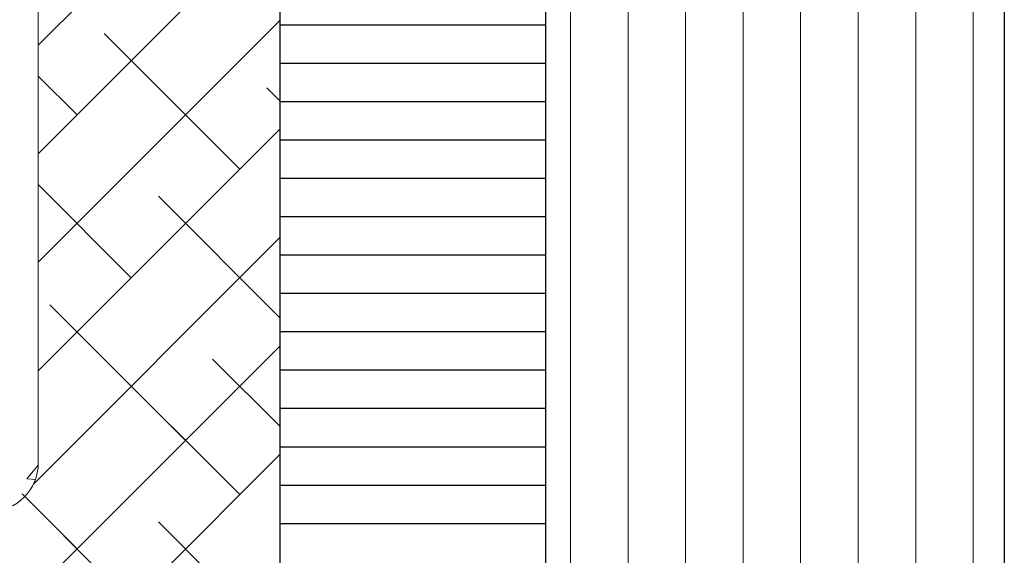
# Model space of a CAD drawing. Units: millimetres. Extents: x 18572 to 18869, y 3271 to 3488.
# Drawn here: x 18686 to 18727, y 3368 to 3390 of the extents above; entities that cross this region are included whole.
import ezdxf

# ---------------------------------------------------------------- set-up
doc = ezdxf.new("R2010")
doc.units = ezdxf.units.MM
doc.layers.get('0').update_dxf_attribs({"lineweight": 25})
doc.layers.add('HOLZ', color=38, linetype='Continuous')
for name, color, linetype, lineweight in [('Lienen Ziegel', 7, 'Continuous', 15), ('Putznetz Sch', 254, 'Continuous', 15), ('Schrafur Holz', 36, 'Continuous', 18)]:
    doc.layers.add(name, color=color, linetype=linetype, lineweight=lineweight)

msp = doc.modelspace()

# ---------------------------------------------------------------- linework, layer by layer
for p, q in [((18726.907, 3430.343), (18726.907, 3335.347)), ((18696.907, 3403.88), (18696.907, 3362.501)), ((18696.907, 3403.88), (18696.907, 3362.501)), ((18696.907, 3403.88), (18696.907, 3362.501)), ((18707.908, 3402.956), (18707.908, 3361.755)), ((18707.908, 3402.956), (18707.908, 3361.755))]:
    msp.add_line(p, q)
at = {"layer": 'HOLZ'}
for p, q in [((18696.907, 3389.684), (18707.908, 3389.684)), ((18696.907, 3388.096), (18707.908, 3388.096)), ((18696.907, 3386.509), (18707.908, 3386.509)), ((18696.907, 3384.921), (18707.908, 3384.921)), ((18696.907, 3383.334), (18707.908, 3383.334)), ((18696.907, 3381.746), (18707.908, 3381.746)), ((18696.907, 3380.159), (18707.908, 3380.159)), ((18696.907, 3378.571), (18707.908, 3378.571)), ((18696.907, 3376.984), (18707.908, 3376.984)), ((18696.907, 3375.396), (18707.908, 3375.396)), ((18696.907, 3373.809), (18707.908, 3373.809)), ((18696.907, 3372.221), (18707.908, 3372.221)), ((18696.907, 3370.634), (18696.983, 3370.634)), ((18696.907, 3370.634), (18696.983, 3370.634)), ((18696.907, 3370.634), (18696.983, 3370.634)), ((18696.907, 3370.634), (18707.908, 3370.634)), ((18696.907, 3369.046), (18707.908, 3369.046))]:
    msp.add_line(p, q, dxfattribs=at)
at = {"layer": 'Lienen Ziegel'}
msp.add_line((18686.907, 3394.196), (18686.907, 3371.546), dxfattribs=at)
msp.add_line((18686.907, 3394.196), (18686.907, 3371.546), dxfattribs=at)
msp.add_arc((18684.907, 3371.546), 2, 270, 0, dxfattribs=at)
msp.add_arc((18684.907, 3371.546), 2, 270, 0, dxfattribs=at)
at = {"layer": 'Putznetz Sch'}
for p, q in [((18686.907, 3388.835), (18696.907, 3398.835)), ((18686.907, 3388.835), (18696.907, 3398.835)), ((18686.907, 3384.345), (18696.907, 3394.345)), ((18686.907, 3384.345), (18696.907, 3394.345)), ((18686.907, 3379.855), (18696.907, 3389.855)), ((18686.907, 3379.855), (18696.907, 3389.855)), ((18695.249, 3383.706), (18689.636, 3389.319)), ((18695.249, 3383.706), (18689.636, 3389.319)), ((18688.514, 3385.951), (18686.907, 3387.558)), ((18688.514, 3385.951), (18686.907, 3387.558)), ((18696.907, 3386.538), (18696.371, 3387.074)), ((18696.907, 3386.538), (18696.371, 3387.074)), ((18686.907, 3375.365), (18696.907, 3385.365)), ((18686.907, 3375.365), (18696.907, 3385.365)), ((18690.759, 3379.216), (18686.907, 3383.068)), ((18690.759, 3379.216), (18686.907, 3383.068)), ((18696.907, 3377.558), (18691.881, 3382.584)), ((18696.907, 3377.558), (18691.881, 3382.584)), ((18686.708, 3370.675), (18696.907, 3380.875)), ((18686.708, 3370.675), (18696.907, 3380.875)), ((18693.004, 3372.481), (18687.391, 3378.094)), ((18693.004, 3372.481), (18687.391, 3378.094)), ((18685.063, 3364.54), (18696.907, 3376.385)), ((18685.063, 3364.54), (18696.907, 3376.385)), ((18685.257, 3364.734), (18696.907, 3376.385)), ((18685.257, 3364.734), (18696.907, 3376.385)), ((18695.249, 3370.236), (18689.636, 3375.849)), ((18695.249, 3370.236), (18689.636, 3375.849)), ((18696.907, 3373.068), (18694.126, 3375.849)), ((18696.907, 3373.068), (18694.126, 3375.849)), ((18687.406, 3362.393), (18696.907, 3371.894)), ((18687.406, 3362.393), (18696.907, 3371.894)), ((18686.43, 3370.895), (18686.906, 3371.461)), ((18686.43, 3370.895), (18686.906, 3371.461)), ((18686.43, 3370.895), (18686.906, 3371.461)), ((18686.43, 3370.895), (18686.906, 3371.461)), ((18686.443, 3370.893), (18686.787, 3370.863)), ((18686.443, 3370.893), (18686.787, 3370.863)), ((18686.443, 3370.893), (18686.787, 3370.863)), ((18686.443, 3370.893), (18686.787, 3370.863)), ((18690.759, 3365.746), (18686.235, 3370.269)), ((18690.759, 3365.746), (18686.235, 3370.269)), ((18688.514, 3367.991), (18686.347, 3370.158)), ((18688.514, 3367.991), (18686.347, 3370.158)), ((18696.907, 3364.087), (18691.881, 3369.113)), ((18696.907, 3364.087), (18691.881, 3369.113))]:
    msp.add_line(p, q, dxfattribs=at)
at = {"layer": 'Schrafur Holz'}
for p, q in [((18708.95, 3367.245), (18708.95, 3403.88)), ((18711.331, 3367.245), (18711.331, 3403.88)), ((18713.712, 3366.807), (18713.712, 3403.807)), ((18716.093, 3367.245), (18716.093, 3403.88)), ((18718.475, 3367.298), (18718.475, 3403.88)), ((18720.856, 3367.09), (18720.856, 3403.84)), ((18723.237, 3367.245), (18723.237, 3403.606)), ((18725.618, 3365.846), (18725.618, 3401.401))]:
    msp.add_line(p, q, dxfattribs=at)

doc.saveas('drawing.dxf')
